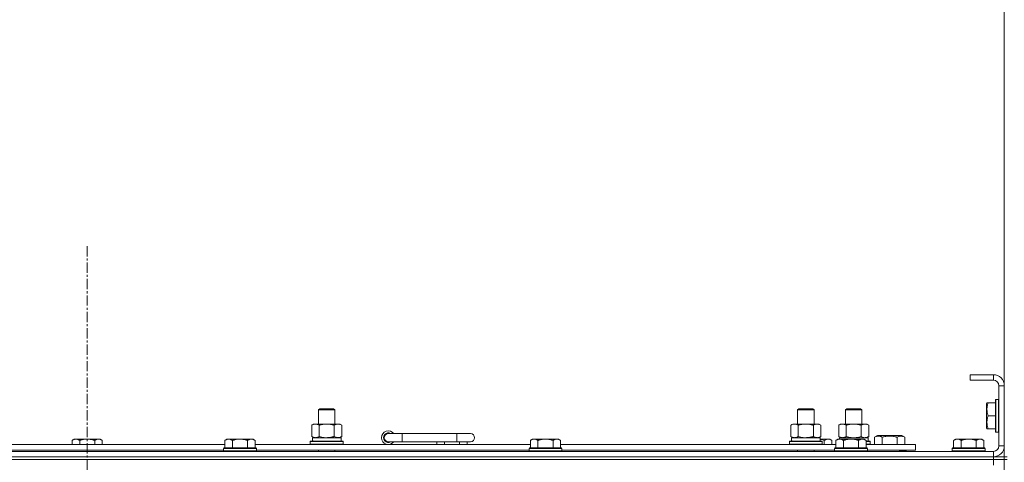
# Model space of a CAD drawing. Units: millimetres. Extents: x 0 to 45917, y -11 to 31500.
# Drawn here: x 4634 to 5353, y 25158 to 25481 of the extents above; entities that cross this region are included whole.
import ezdxf

# ---------------------------------------------------------------- set-up
doc = ezdxf.new("R2010")
doc.units = ezdxf.units.MM
doc.linetypes.add('K5LT_AXLED', pattern=[12, 7.5, -1.5, 1.5, -1.5])
doc.linetypes.add('K5LT_THIN', pattern=[0])
for name, color, linetype, true_color in [('DIM', 6, 'Continuous', 0xff00ff), ('OSI', 2, 'Continuous', 0xffff00), ('R', 1, 'Continuous', 0xff0000), ('WELDING', 7, 'Continuous', 0xffffff)]:
    doc.layers.add(name, color=color, linetype=linetype, true_color=true_color)

msp = doc.modelspace()

# ---------------------------------------------------------------- linework, layer by layer
at = {"layer": 'DIM', "color": 7, "linetype": 'K5LT_THIN', "lineweight": 18}
msp.add_line((5353.38, 25213.8), (5353.38, 25949.74), dxfattribs=at)
at = {"layer": 'OSI', "color": 30, "linetype": 'K5LT_AXLED', "lineweight": 18, "true_color": 0xff8000}
msp.add_line((4683.38, 25315.8), (4683.38, 20679.8), dxfattribs=at)
at = {"layer": 'R', "color": 7, "linetype": 'K5LT_THIN', "lineweight": 18}
for p, q in [((5345.38, 25221.8), (5328.38, 25221.8)), ((5328.38, 25221.8), (5328.38, 25217.8)), ((5345.38, 25221.8), (5345.38, 25217.8)), ((5353.38, 25221.8), (5353.38, 25213.8)), ((5345.38, 25217.8), (5328.38, 25217.8)), ((5349.38, 25169.8), (5349.38, 25213.8)), ((5353.38, 25213.8), (5349.38, 25213.8)), ((5353.38, 25169.8), (5353.38, 25213.8)), ((5340.69, 25201.3), (5340.38, 25200.77)), ((5340.38, 25200.77), (5340.38, 25182.83)), ((5340.69, 25201.3), (5341.53, 25201.3)), ((5341.53, 25201.3), (5346.88, 25201.3)), ((5347.18, 25203.8), (5346.88, 25203.63)), ((5346.88, 25203.63), (5346.88, 25179.97)), ((5347.18, 25203.8), (5349.08, 25203.8)), ((5347.18, 25203.8), (5347.18, 25179.8)), ((5349.08, 25203.8), (5349.08, 25179.8)), ((5349.08, 25203.8), (5349.38, 25203.63)), ((4852.38, 25196.22), (4853.38, 25196.8)), ((4852.38, 25196.22), (4863.58, 25196.22)), ((4852.38, 25185.8), (4852.38, 25196.22)), ((4853.38, 25196.8), (4862.71, 25196.8)), ((4862.71, 25196.8), (4863.38, 25196.8)), ((4864.38, 25196.22), (4863.38, 25196.8)), ((4863.58, 25196.22), (4864.38, 25196.22)), ((4864.38, 25185.8), (4864.38, 25196.22)), ((5202.38, 25196.22), (5203.38, 25196.8)), ((5202.38, 25196.22), (5213.58, 25196.22)), ((5202.38, 25185.8), (5202.38, 25196.22)), ((5203.38, 25196.8), (5212.71, 25196.8)), ((5212.71, 25196.8), (5213.38, 25196.8)), ((5214.38, 25196.22), (5213.38, 25196.8)), ((5213.58, 25196.22), (5214.38, 25196.22)), ((5214.38, 25185.8), (5214.38, 25196.22)), ((5214.38, 25185.8), (5214.38, 25193.22)), ((5237.38, 25196.22), (5238.38, 25196.8)), ((5237.38, 25185.8), (5237.38, 25196.22)), ((5237.38, 25196.22), (5248.58, 25196.22)), ((5238.38, 25196.8), (5247.71, 25196.8)), ((5247.71, 25196.8), (5248.38, 25196.8)), ((5249.38, 25196.22), (5248.38, 25196.8)), ((5248.58, 25196.22), (5249.38, 25196.22)), ((5249.38, 25185.8), (5249.38, 25196.22)), ((5341.53, 25191.8), (5346.88, 25191.8)), ((4847.41, 25184.95), (4848.88, 25185.8)), ((4847.41, 25176.65), (4847.41, 25184.95)), ((4848.88, 25185.8), (4858.38, 25185.8)), ((4852.9, 25176.65), (4852.9, 25184.95)), ((4858.38, 25185.8), (4867.88, 25185.8)), ((4863.87, 25176.65), (4863.87, 25184.95)), ((4869.35, 25184.95), (4867.88, 25185.8)), ((4869.35, 25176.65), (4869.35, 25184.95)), ((5197.41, 25184.95), (5198.88, 25185.8)), ((5197.41, 25176.65), (5197.41, 25184.95)), ((5198.88, 25185.8), (5208.38, 25185.8)), ((5202.9, 25176.65), (5202.9, 25184.95)), ((5208.38, 25185.8), (5217.88, 25185.8)), ((5213.87, 25176.65), (5213.87, 25184.95)), ((5219.35, 25184.95), (5217.88, 25185.8)), ((5219.35, 25176.65), (5219.35, 25184.95)), ((5232.41, 25184.95), (5233.88, 25185.8)), ((5232.41, 25176.65), (5232.41, 25184.95)), ((5233.88, 25185.8), (5243.38, 25185.8)), ((5237.9, 25176.65), (5237.9, 25184.95)), ((5243.38, 25185.8), (5252.88, 25185.8)), ((5248.87, 25176.65), (5248.87, 25184.95)), ((5254.35, 25184.95), (5252.88, 25185.8)), ((5254.35, 25176.65), (5254.35, 25184.95)), ((4913.38, 25178.8), (4903.38, 25178.8)), ((4913.38, 25172.8), (4913.38, 25178.8)), ((4953.38, 25178.8), (4913.38, 25178.8)), ((4963.38, 25178.8), (4953.38, 25178.8)), ((4953.38, 25172.8), (4953.38, 25178.8)), ((5258.65, 25176.15), (5260.64, 25177.3)), ((5260.64, 25177.3), (5278.59, 25177.3)), ((5280.59, 25176.15), (5278.59, 25177.3)), ((5340.69, 25182.3), (5340.38, 25182.83)), ((5341.53, 25182.3), (5340.69, 25182.3)), ((5341.53, 25182.3), (5346.88, 25182.3)), ((5347.18, 25179.8), (5346.88, 25179.97)), ((5347.18, 25179.8), (5349.08, 25179.8)), ((5349.08, 25179.8), (5349.38, 25179.97)), ((4582.78, 25170.8), (4783.98, 25170.8)), ((4673.86, 25174.8), (4672.38, 25173.8)), ((4672.38, 25170.8), (4672.38, 25173.8)), ((4673.86, 25174.8), (4675.13, 25174.8)), ((4675.13, 25174.8), (4683.38, 25174.8)), ((4677.88, 25170.8), (4677.88, 25173.8)), ((4683.38, 25174.8), (4691.63, 25174.8)), ((4688.88, 25170.8), (4688.88, 25173.8)), ((4691.63, 25174.8), (4692.91, 25174.8)), ((4692.91, 25174.8), (4694.38, 25173.8)), ((4694.38, 25170.8), (4694.38, 25173.8)), ((4785.46, 25174.8), (4783.98, 25173.8)), ((4783.98, 25168.3), (4783.98, 25173.8)), ((4785.46, 25174.8), (4786.73, 25174.8)), ((4786.73, 25174.8), (4794.98, 25174.8)), ((4789.48, 25168.3), (4789.48, 25173.8)), ((4794.98, 25174.8), (4803.23, 25174.8)), ((4800.48, 25168.3), (4800.48, 25173.8)), ((4803.23, 25174.8), (4804.51, 25174.8)), ((4804.51, 25174.8), (4805.98, 25173.8)), ((4805.98, 25168.3), (4805.98, 25173.8)), ((4805.98, 25170.8), (5007.18, 25170.8)), ((4846.38, 25173), (4846.55, 25173.3)), ((4846.38, 25171.1), (4846.38, 25173)), ((4846.38, 25173), (4870.38, 25173)), ((4846.38, 25171.1), (4846.55, 25170.8)), ((4846.38, 25171.1), (4870.38, 25171.1)), ((4846.55, 25173.3), (4870.21, 25173.3)), ((4847.41, 25176.65), (4848.88, 25175.8)), ((4847.93, 25175.8), (4868.88, 25175.8)), ((4848.01, 25174.42), (4847.94, 25173.3)), ((4869.35, 25176.65), (4867.88, 25175.8)), ((4868.88, 25173.3), (4868.88, 25175.8)), ((4870.38, 25173), (4870.21, 25173.3)), ((4870.38, 25171.1), (4870.21, 25170.8)), ((4870.38, 25171.1), (4870.38, 25173)), ((4913.38, 25172.8), (4903.38, 25172.8)), ((4953.38, 25172.8), (4913.38, 25172.8)), ((4938.88, 25170.8), (4938.88, 25172.8)), ((4944.38, 25170.8), (4944.38, 25172.8)), ((4963.38, 25172.8), (4953.38, 25172.8)), ((4955.38, 25170.8), (4955.38, 25172.8)), ((4960.88, 25170.8), (4960.88, 25172.8)), ((5008.66, 25174.8), (5007.18, 25173.8)), ((5007.18, 25168.3), (5007.18, 25173.8)), ((5008.66, 25174.8), (5009.93, 25174.8)), ((5009.93, 25174.8), (5018.18, 25174.8)), ((5012.68, 25168.3), (5012.68, 25173.8)), ((5018.18, 25174.8), (5026.43, 25174.8)), ((5023.68, 25168.3), (5023.68, 25173.8)), ((5026.43, 25174.8), (5027.71, 25174.8)), ((5027.71, 25174.8), (5029.18, 25173.8)), ((5029.18, 25168.3), (5029.18, 25173.8)), ((5029.18, 25170.8), (5230.38, 25170.8)), ((5196.38, 25173), (5196.55, 25173.3)), ((5196.38, 25171.1), (5196.38, 25173)), ((5196.38, 25173), (5220.38, 25173)), ((5196.38, 25171.1), (5196.55, 25170.8)), ((5196.38, 25171.1), (5220.38, 25171.1)), ((5196.55, 25173.3), (5220.21, 25173.3)), ((5197.41, 25176.65), (5198.88, 25175.8)), ((5197.93, 25175.8), (5218.88, 25175.8)), ((5198.01, 25174.42), (5197.94, 25173.3)), ((5219.35, 25176.65), (5217.88, 25175.8)), ((5218.88, 25173.3), (5218.88, 25175.8)), ((5218.88, 25174.8), (5224.63, 25174.8)), ((5220.38, 25173), (5220.21, 25173.3)), ((5220.38, 25171.1), (5220.21, 25170.8)), ((5220.38, 25171.1), (5220.38, 25173)), ((5221.88, 25170.8), (5221.88, 25173.8)), ((5224.63, 25174.8), (5225.91, 25174.8)), ((5225.91, 25174.8), (5227.38, 25173.8)), ((5227.38, 25170.8), (5227.38, 25173.8)), ((5231.86, 25174.8), (5230.38, 25173.8)), ((5230.38, 25168.3), (5230.38, 25173.8)), ((5231.86, 25174.8), (5233.13, 25174.8)), ((5232.41, 25176.65), (5233.88, 25175.8)), ((5232.93, 25175.8), (5253.88, 25175.8)), ((5232.93, 25175.8), (5232.99, 25174.8)), ((5233.13, 25174.8), (5241.38, 25174.8)), ((5235.88, 25168.3), (5235.88, 25173.8)), ((5241.38, 25174.8), (5249.63, 25174.8)), ((5246.88, 25168.3), (5246.88, 25173.8)), ((5249.63, 25174.8), (5250.91, 25174.8)), ((5250.91, 25174.8), (5252.38, 25173.8)), ((5252.38, 25168.3), (5252.38, 25173.8)), ((5252.38, 25173.3), (5255.21, 25173.3)), ((5252.38, 25173), (5255.38, 25173)), ((5252.38, 25171.1), (5255.38, 25171.1)), ((5252.38, 25170.8), (5288.38, 25170.8)), ((5254.35, 25176.65), (5252.88, 25175.8)), ((5253.88, 25173.3), (5253.88, 25175.8)), ((5255.38, 25173), (5255.21, 25173.3)), ((5255.38, 25171.1), (5255.21, 25170.8)), ((5255.38, 25171.1), (5255.38, 25173)), ((5258.65, 25176.15), (5258.65, 25170.8)), ((5264.13, 25176.15), (5264.13, 25170.8)), ((5275.1, 25176.15), (5275.1, 25170.8)), ((5280.59, 25176.15), (5280.59, 25170.8)), ((5288.38, 25166.8), (5288.38, 25170.8)), ((5317.86, 25174.8), (5316.38, 25173.8)), ((5316.38, 25168.3), (5316.38, 25173.8)), ((5317.86, 25174.8), (5319.13, 25174.8)), ((5319.13, 25174.8), (5327.38, 25174.8)), ((5321.88, 25168.3), (5321.88, 25173.8)), ((5327.38, 25174.8), (5335.63, 25174.8)), ((5332.88, 25168.3), (5332.88, 25173.8)), ((5335.63, 25174.8), (5336.91, 25174.8)), ((5336.91, 25174.8), (5338.38, 25173.8)), ((5338.38, 25168.3), (5338.38, 25173.8)), ((5353.38, 25169.8), (5349.38, 25169.8)), ((5353.38, 25169.8), (5353.38, 25161.8)), ((4021.38, 25165.8), (5345.38, 25165.8)), ((4583.78, 25166.8), (4782.98, 25166.8)), ((4783.28, 25168.3), (4782.98, 25168)), ((4782.98, 25166.1), (4782.98, 25168)), ((4782.98, 25168), (4806.98, 25168)), ((4782.98, 25166.1), (4783.28, 25165.8)), ((4782.98, 25166.1), (4806.98, 25166.1)), ((4783.28, 25168.3), (4806.68, 25168.3)), ((4806.68, 25168.3), (4806.98, 25168)), ((4806.98, 25166.1), (4806.68, 25165.8)), ((4806.98, 25166.1), (4806.98, 25168)), ((4806.98, 25166.8), (5006.18, 25166.8)), ((4852.38, 25165.8), (4852.38, 25166.8)), ((4864.38, 25165.8), (4864.38, 25166.8)), ((5006.48, 25168.3), (5006.18, 25168)), ((5006.18, 25166.1), (5006.18, 25168)), ((5006.18, 25168), (5030.18, 25168)), ((5006.18, 25166.1), (5006.48, 25165.8)), ((5006.18, 25166.1), (5030.18, 25166.1)), ((5006.48, 25168.3), (5029.88, 25168.3)), ((5029.88, 25168.3), (5030.18, 25168)), ((5030.18, 25166.1), (5029.88, 25165.8)), ((5030.18, 25166.1), (5030.18, 25168)), ((5030.18, 25166.8), (5229.38, 25166.8)), ((5202.38, 25165.8), (5202.38, 25166.8)), ((5214.38, 25165.8), (5214.38, 25166.8)), ((5229.68, 25168.3), (5229.38, 25168)), ((5229.38, 25166.1), (5229.38, 25168)), ((5229.38, 25168), (5253.38, 25168)), ((5229.38, 25166.1), (5229.68, 25165.8)), ((5229.38, 25166.1), (5253.38, 25166.1)), ((5229.68, 25168.3), (5253.08, 25168.3)), ((5253.08, 25168.3), (5253.38, 25168)), ((5253.38, 25166.1), (5253.08, 25165.8)), ((5253.38, 25166.1), (5253.38, 25168)), ((5253.38, 25166.8), (5288.38, 25166.8)), ((5276.88, 25165.8), (5276.88, 25166.8)), ((5276.88, 25165.8), (5276.88, 25166.8)), ((5281.62, 25166.1), (5276.88, 25166.1)), ((5281.62, 25166.1), (5281.44, 25165.8)), ((5281.62, 25166.1), (5281.62, 25166.8)), ((5315.68, 25168.3), (5315.38, 25168)), ((5315.38, 25166.1), (5315.38, 25168)), ((5315.38, 25168), (5339.38, 25168)), ((5315.38, 25166.1), (5315.68, 25165.8)), ((5315.38, 25166.1), (5339.38, 25166.1)), ((5315.68, 25168.3), (5339.08, 25168.3)), ((5339.08, 25168.3), (5339.38, 25168)), ((5339.38, 25166.1), (5339.08, 25165.8)), ((5339.38, 25166.1), (5339.38, 25168)), ((5345.38, 25161.8), (5345.38, 25165.8)), ((4021.38, 25161.8), (5345.38, 25161.8)), ((4021.38, 25161.8), (5345.38, 25161.8)), ((4021.38, 25159.8), (5345.38, 25159.8)), ((5345.38, 25159.8), (4021.38, 25159.8)), ((5345.38, 25161.8), (5353.38, 25161.8)), ((5345.38, 25159.8), (5345.38, 25161.8)), ((5353.38, 25159.8), (5345.38, 25159.8)), ((5345.38, 25159.8), (5353.38, 25159.8)), ((5345.38, 25159.8), (5345.38, 25155.8)), ((5353.38, 25159.8), (5353.38, 25161.8)), ((5353.38, 25161.8), (5355.38, 25161.8)), ((5353.38, 25159.8), (5355.38, 25159.8)), ((5353.38, 25159.8), (5353.38, 24659.8))]:
    msp.add_line(p, q, dxfattribs=at)
for centre, radius, start, end in [((5345.38, 25213.8), 8, 0, 90), ((5345.38, 25213.8), 4, 0, 90), ((4903.38, 25175.8), 5, 36.8699, 323.1301), ((4903.38, 25175.8), 3.5, 58.99728, 301.00272), ((4903.38, 25175.8), 3, 90, 270), ((4963.38, 25175.8), 3, 270, 90), ((5345.38, 25169.8), 8, 270, 0), ((5345.38, 25169.8), 4, 270, 0)]:
    msp.add_arc(centre, radius, start, end, dxfattribs=at)
for centre in [(4858.38, 25177.97), (5208.38, 25177.97)]:
    msp.add_ellipse(centre, major_axis=(0, 22.52), ratio=0.466308, start_param=1.667355, end_param=1.779747, dxfattribs=at)
at = {"layer": 'WELDING', "color": 7, "linetype": 'K5LT_THIN', "lineweight": 18}
for p, q in [((4852.9, 25176.65), (4854.7, 25176.2)), ((4854.7, 25176.2), (4856.53, 25175.9)), ((4856.53, 25175.9), (4858.38, 25175.8)), ((5202.9, 25176.65), (5204.7, 25176.2)), ((5204.7, 25176.2), (5206.53, 25175.9)), ((5206.53, 25175.9), (5208.38, 25175.8)), ((5218.88, 25174.58), (5219.9, 25174.37)), ((5219.9, 25174.37), (5220.9, 25174.11)), ((5220.9, 25174.11), (5221.88, 25173.8)), ((5237.9, 25176.65), (5239.7, 25176.2)), ((5239.7, 25176.2), (5241.53, 25175.9)), ((5241.53, 25175.9), (5243.38, 25175.8)), ((5243.38, 25175.8), (5245.23, 25175.9)), ((5245.23, 25175.9), (5247.07, 25176.2)), ((5247.07, 25176.2), (5248.87, 25176.65)), ((5248.87, 25176.65), (5249.77, 25176.2)), ((5249.77, 25176.2), (5250.68, 25175.9)), ((5250.68, 25175.9), (5251.61, 25175.8))]:
    msp.add_line(p, q, dxfattribs=at)
for points, knots in [([(5341.53, 25201.3), (5341.39, 25200.87), (5341.22, 25200.3), (5341.05, 25199.61), (5340.96, 25199.19), (5340.87, 25198.73), (5340.8, 25198.26), (5340.74, 25197.76), (5340.7, 25197.2), (5340.68, 25196.58), (5340.69, 25196.06), (5340.72, 25195.6), (5340.77, 25195.07), (5340.88, 25194.31), (5341.11, 25193.18), (5341.36, 25192.33), (5341.53, 25191.8)], [0, 0, 0, 0, 2.392038, 3.094773, 3.749673, 4.638938, 5.533553, 6.273967, 7.269403, 8.499731, 9.554906, 10.026159, 10.962726, 12.336972, 14.092661, 17, 17, 17, 17]), ([(5341.53, 25191.8), (5341.39, 25191.37), (5341.22, 25190.8), (5341.05, 25190.11), (5340.96, 25189.69), (5340.87, 25189.23), (5340.8, 25188.76), (5340.74, 25188.26), (5340.7, 25187.7), (5340.68, 25187.08), (5340.69, 25186.56), (5340.72, 25186.1), (5340.77, 25185.57), (5340.88, 25184.81), (5341.11, 25183.68), (5341.36, 25182.83), (5341.53, 25182.3)], [0, 0, 0, 0, 2.392038, 3.094773, 3.749673, 4.638938, 5.533553, 6.273967, 7.269403, 8.499731, 9.554906, 10.026159, 10.962726, 12.336972, 14.092661, 17, 17, 17, 17]), ([(4852.9, 25184.95), (4852.57, 25185.14), (4852.1, 25185.37), (4851.53, 25185.58), (4851.18, 25185.68), (4850.88, 25185.74), (4850.54, 25185.79), (4850.18, 25185.81), (4849.83, 25185.79), (4849.52, 25185.76), (4849.19, 25185.69), (4848.74, 25185.57), (4848.13, 25185.34), (4847.67, 25185.1), (4847.41, 25184.95)], [0, 0, 0, 0, 2.72415, 3.912285, 4.716446, 5.530362, 6.353984, 7.500189, 8.40607, 9.211142, 9.998759, 11.128707, 12.847273, 15, 15, 15, 15]), ([(4858.38, 25185.8), (4858.32, 25185.8), (4858.2, 25185.8), (4858.03, 25185.8), (4857.85, 25185.79), (4857.67, 25185.79), (4857.5, 25185.78), (4857.26, 25185.76), (4856.85, 25185.73), (4856.37, 25185.68), (4855.9, 25185.62), (4855.55, 25185.56), (4855.19, 25185.5), (4854.83, 25185.43), (4854.47, 25185.36), (4854.13, 25185.28), (4853.81, 25185.2), (4853.5, 25185.12), (4853.2, 25185.04), (4853, 25184.98), (4852.9, 25184.95)], [0, 0, 0, 0, 0.13683, 0.27366, 0.41049, 0.54732, 0.68415, 0.820981, 1.094641, 1.641961, 1.915621, 2.189281, 2.472595, 2.755908, 3.039221, 3.322535, 3.565256, 3.807977, 4.050698, 4.293419, 4.293419, 4.293419, 4.293419]), ([(4863.87, 25184.95), (4863.76, 25184.98), (4863.5, 25185.06), (4863.15, 25185.15), (4862.84, 25185.23), (4862.52, 25185.3), (4862.15, 25185.39), (4861.81, 25185.46), (4861.56, 25185.5), (4861.33, 25185.54), (4861.05, 25185.59), (4860.62, 25185.65), (4860.16, 25185.71), (4859.66, 25185.75), (4859.3, 25185.78), (4859.02, 25185.79), (4858.81, 25185.8), (4858.59, 25185.8), (4858.45, 25185.8), (4858.38, 25185.8)], [0, 0, 0, 0, 0.253231, 0.633077, 0.823001, 1.012924, 1.39277, 1.683866, 1.829413, 1.974961, 2.22598, 2.476999, 2.979038, 3.307633, 3.636228, 3.800526, 3.964824, 4.129121, 4.293419, 4.293419, 4.293419, 4.293419]), ([(4869.35, 25184.95), (4869.03, 25185.14), (4868.56, 25185.37), (4867.98, 25185.58), (4867.64, 25185.68), (4867.34, 25185.74), (4866.99, 25185.79), (4866.64, 25185.81), (4866.28, 25185.79), (4865.98, 25185.76), (4865.64, 25185.69), (4865.19, 25185.57), (4864.59, 25185.34), (4864.12, 25185.1), (4863.87, 25184.95)], [0, 0, 0, 0, 2.72415, 3.912285, 4.716446, 5.530362, 6.353984, 7.500189, 8.40607, 9.211142, 9.998759, 11.128707, 12.847273, 15, 15, 15, 15]), ([(5202.9, 25184.95), (5202.57, 25185.14), (5202.1, 25185.37), (5201.53, 25185.58), (5201.18, 25185.68), (5200.88, 25185.74), (5200.54, 25185.79), (5200.18, 25185.81), (5199.83, 25185.79), (5199.52, 25185.76), (5199.19, 25185.69), (5198.74, 25185.57), (5198.13, 25185.34), (5197.67, 25185.1), (5197.41, 25184.95)], [0, 0, 0, 0, 2.72415, 3.912285, 4.716446, 5.530362, 6.353984, 7.500189, 8.40607, 9.211142, 9.998759, 11.128707, 12.847273, 15, 15, 15, 15]), ([(5208.38, 25185.8), (5208.32, 25185.8), (5208.2, 25185.8), (5208.03, 25185.8), (5207.85, 25185.79), (5207.67, 25185.79), (5207.5, 25185.78), (5207.26, 25185.76), (5206.85, 25185.73), (5206.37, 25185.68), (5205.9, 25185.62), (5205.55, 25185.56), (5205.19, 25185.5), (5204.83, 25185.43), (5204.47, 25185.36), (5204.13, 25185.28), (5203.81, 25185.2), (5203.5, 25185.12), (5203.2, 25185.04), (5203, 25184.98), (5202.9, 25184.95)], [0, 0, 0, 0, 0.13683, 0.27366, 0.41049, 0.54732, 0.68415, 0.820981, 1.094641, 1.641961, 1.915621, 2.189281, 2.472595, 2.755908, 3.039221, 3.322535, 3.565256, 3.807977, 4.050698, 4.293419, 4.293419, 4.293419, 4.293419]), ([(5213.87, 25184.95), (5213.76, 25184.98), (5213.5, 25185.06), (5213.15, 25185.15), (5212.84, 25185.23), (5212.52, 25185.3), (5212.15, 25185.39), (5211.81, 25185.46), (5211.56, 25185.5), (5211.33, 25185.54), (5211.05, 25185.59), (5210.62, 25185.65), (5210.16, 25185.71), (5209.66, 25185.75), (5209.3, 25185.78), (5209.02, 25185.79), (5208.81, 25185.8), (5208.59, 25185.8), (5208.45, 25185.8), (5208.38, 25185.8)], [0, 0, 0, 0, 0.253231, 0.633077, 0.823001, 1.012924, 1.39277, 1.683866, 1.829413, 1.974961, 2.22598, 2.476999, 2.979038, 3.307633, 3.636228, 3.800526, 3.964824, 4.129121, 4.293419, 4.293419, 4.293419, 4.293419]), ([(5219.35, 25184.95), (5219.03, 25185.14), (5218.56, 25185.37), (5217.98, 25185.58), (5217.64, 25185.68), (5217.34, 25185.74), (5216.99, 25185.79), (5216.64, 25185.81), (5216.28, 25185.79), (5215.98, 25185.76), (5215.64, 25185.69), (5215.19, 25185.57), (5214.59, 25185.34), (5214.12, 25185.1), (5213.87, 25184.95)], [0, 0, 0, 0, 2.72415, 3.912285, 4.716446, 5.530362, 6.353984, 7.500189, 8.40607, 9.211142, 9.998759, 11.128707, 12.847273, 15, 15, 15, 15]), ([(5237.9, 25184.95), (5237.57, 25185.14), (5237.1, 25185.37), (5236.53, 25185.58), (5236.18, 25185.68), (5235.88, 25185.74), (5235.54, 25185.79), (5235.18, 25185.81), (5234.83, 25185.79), (5234.52, 25185.76), (5234.19, 25185.69), (5233.74, 25185.57), (5233.13, 25185.34), (5232.67, 25185.1), (5232.41, 25184.95)], [0, 0, 0, 0, 2.72415, 3.912285, 4.716446, 5.530362, 6.353984, 7.500189, 8.40607, 9.211142, 9.998759, 11.128707, 12.847273, 15, 15, 15, 15]), ([(5243.38, 25185.8), (5243.32, 25185.8), (5243.2, 25185.8), (5243.03, 25185.8), (5242.85, 25185.79), (5242.67, 25185.79), (5242.5, 25185.78), (5242.26, 25185.76), (5241.85, 25185.73), (5241.37, 25185.68), (5240.9, 25185.62), (5240.55, 25185.56), (5240.19, 25185.5), (5239.83, 25185.43), (5239.47, 25185.36), (5239.13, 25185.28), (5238.81, 25185.2), (5238.5, 25185.12), (5238.2, 25185.04), (5238, 25184.98), (5237.9, 25184.95)], [0, 0, 0, 0, 0.13683, 0.27366, 0.41049, 0.54732, 0.68415, 0.820981, 1.094641, 1.641961, 1.915621, 2.189281, 2.472595, 2.755908, 3.039221, 3.322535, 3.565256, 3.807977, 4.050698, 4.293419, 4.293419, 4.293419, 4.293419]), ([(5248.87, 25184.95), (5248.76, 25184.98), (5248.5, 25185.06), (5248.15, 25185.15), (5247.84, 25185.23), (5247.52, 25185.3), (5247.15, 25185.39), (5246.81, 25185.46), (5246.56, 25185.5), (5246.33, 25185.54), (5246.05, 25185.59), (5245.62, 25185.65), (5245.16, 25185.71), (5244.66, 25185.75), (5244.3, 25185.78), (5244.02, 25185.79), (5243.81, 25185.8), (5243.59, 25185.8), (5243.45, 25185.8), (5243.38, 25185.8)], [0, 0, 0, 0, 0.253231, 0.633077, 0.823001, 1.012924, 1.39277, 1.683866, 1.829413, 1.974961, 2.22598, 2.476999, 2.979038, 3.307633, 3.636228, 3.800526, 3.964824, 4.129121, 4.293419, 4.293419, 4.293419, 4.293419]), ([(5254.35, 25184.95), (5254.03, 25185.14), (5253.56, 25185.37), (5252.98, 25185.58), (5252.64, 25185.68), (5252.34, 25185.74), (5251.99, 25185.79), (5251.64, 25185.81), (5251.28, 25185.79), (5250.98, 25185.76), (5250.64, 25185.69), (5250.19, 25185.57), (5249.59, 25185.34), (5249.12, 25185.1), (5248.87, 25184.95)], [0, 0, 0, 0, 2.72415, 3.912285, 4.716446, 5.530362, 6.353984, 7.500189, 8.40607, 9.211142, 9.998759, 11.128707, 12.847273, 15, 15, 15, 15]), ([(5258.65, 25176.15), (5258.97, 25176.33), (5259.37, 25176.53), (5259.87, 25176.72), (5260.13, 25176.81), (5260.4, 25176.88), (5260.69, 25176.94), (5261.01, 25176.98), (5261.37, 25177), (5261.72, 25176.99), (5262.04, 25176.95), (5262.39, 25176.88), (5262.83, 25176.76), (5263.43, 25176.53), (5263.87, 25176.3), (5264.13, 25176.15)], [0, 0, 0, 0, 2.912728, 3.529104, 4.366059, 5.20805, 5.90491, 6.841792, 7.999747, 8.992853, 9.878966, 10.753647, 12.031595, 13.665019, 16, 16, 16, 16]), ([(5264.13, 25176.15), (5264.37, 25176.22), (5264.99, 25176.39), (5266.11, 25176.65), (5267.24, 25176.84), (5268.19, 25176.94), (5268.83, 25176.98), (5269.33, 25177), (5269.69, 25177), (5270.03, 25176.99), (5270.42, 25176.98), (5270.88, 25176.95), (5271.34, 25176.91), (5271.99, 25176.83), (5273, 25176.67), (5274.11, 25176.42), (5274.86, 25176.22), (5275.1, 25176.15)], [0, 0, 0, 0, 2.896048, 7.635036, 13.675312, 16.352744, 19.030177, 21.193346, 22.27493, 23.356515, 25.164905, 26.973294, 28.781684, 30.590074, 34.691771, 40.985529, 43.953237, 43.953237, 43.953237, 43.953237]), ([(5275.1, 25176.15), (5275.43, 25176.33), (5275.82, 25176.53), (5276.32, 25176.72), (5276.58, 25176.81), (5276.86, 25176.88), (5277.14, 25176.94), (5277.47, 25176.98), (5277.82, 25177), (5278.18, 25176.99), (5278.5, 25176.95), (5278.85, 25176.88), (5279.28, 25176.76), (5279.88, 25176.53), (5280.33, 25176.3), (5280.59, 25176.15)], [0, 0, 0, 0, 2.912728, 3.529104, 4.366059, 5.20805, 5.90491, 6.841792, 7.999747, 8.992853, 9.878966, 10.753647, 12.031595, 13.665019, 16, 16, 16, 16]), ([(4672.38, 25173.8), (4672.56, 25173.92), (4672.85, 25174.1), (4673.31, 25174.35), (4673.73, 25174.54), (4674.19, 25174.68), (4674.58, 25174.77), (4674.9, 25174.8), (4675.07, 25174.8), (4675.13, 25174.8)], [0, 0, 0, 0, 2.066603, 3.173746, 5.147824, 6.604769, 8.158967, 9.382212, 10, 10, 10, 10]), ([(4675.13, 25174.8), (4675.26, 25174.8), (4675.51, 25174.79), (4675.91, 25174.72), (4676.34, 25174.6), (4676.77, 25174.44), (4677.29, 25174.18), (4677.64, 25173.96), (4677.88, 25173.8)], [0, 0, 0, 0, 1.223859, 2.39982, 3.845706, 5.448847, 6.557806, 9, 9, 9, 9]), ([(4677.88, 25173.8), (4678, 25173.84), (4678.3, 25173.94), (4678.89, 25174.12), (4679.71, 25174.35), (4680.57, 25174.53), (4681.37, 25174.66), (4681.92, 25174.73), (4682.37, 25174.77), (4682.71, 25174.79), (4683.05, 25174.8), (4683.27, 25174.8), (4683.38, 25174.8)], [0, 0, 0, 0, 1.445393, 3.758023, 7.226967, 11.441055, 14.080791, 16.720528, 18.040396, 19.360264, 20.680132, 22, 22, 22, 22]), ([(4683.38, 25174.8), (4683.52, 25174.8), (4683.79, 25174.8), (4684.21, 25174.78), (4684.62, 25174.75), (4685.16, 25174.69), (4685.82, 25174.6), (4686.75, 25174.42), (4687.59, 25174.21), (4688.34, 25173.98), (4688.7, 25173.86), (4688.88, 25173.8)], [0, 0, 0, 0, 1.619608, 3.239216, 4.858824, 6.478431, 9.606212, 12.733992, 17.553195, 19.776598, 22, 22, 22, 22]), ([(4688.88, 25173.8), (4689.06, 25173.92), (4689.35, 25174.1), (4689.81, 25174.35), (4690.23, 25174.54), (4690.69, 25174.68), (4691.08, 25174.77), (4691.4, 25174.8), (4691.57, 25174.8), (4691.63, 25174.8)], [0, 0, 0, 0, 2.066603, 3.173746, 5.147824, 6.604769, 8.158967, 9.382212, 10, 10, 10, 10]), ([(4691.63, 25174.8), (4691.76, 25174.8), (4692.01, 25174.79), (4692.41, 25174.72), (4692.84, 25174.6), (4693.27, 25174.44), (4693.79, 25174.18), (4694.14, 25173.96), (4694.38, 25173.8)], [0, 0, 0, 0, 1.223859, 2.39982, 3.845706, 5.448847, 6.557806, 9, 9, 9, 9]), ([(4783.98, 25173.8), (4784.16, 25173.92), (4784.45, 25174.1), (4784.91, 25174.35), (4785.33, 25174.54), (4785.79, 25174.68), (4786.18, 25174.77), (4786.5, 25174.8), (4786.67, 25174.8), (4786.73, 25174.8)], [0, 0, 0, 0, 2.066603, 3.173746, 5.147824, 6.604769, 8.158967, 9.382212, 10, 10, 10, 10]), ([(4786.73, 25174.8), (4786.86, 25174.8), (4787.11, 25174.79), (4787.51, 25174.72), (4787.94, 25174.6), (4788.37, 25174.44), (4788.89, 25174.18), (4789.24, 25173.96), (4789.48, 25173.8)], [0, 0, 0, 0, 1.223859, 2.39982, 3.845706, 5.448847, 6.557806, 9, 9, 9, 9]), ([(4789.48, 25173.8), (4789.6, 25173.84), (4789.9, 25173.94), (4790.49, 25174.12), (4791.31, 25174.35), (4792.17, 25174.53), (4792.97, 25174.66), (4793.52, 25174.73), (4793.97, 25174.77), (4794.31, 25174.79), (4794.65, 25174.8), (4794.87, 25174.8), (4794.98, 25174.8)], [0, 0, 0, 0, 1.445393, 3.758023, 7.226967, 11.441055, 14.080791, 16.720528, 18.040396, 19.360264, 20.680132, 22, 22, 22, 22]), ([(4794.98, 25174.8), (4795.12, 25174.8), (4795.39, 25174.8), (4795.81, 25174.78), (4796.22, 25174.75), (4796.76, 25174.69), (4797.42, 25174.6), (4798.35, 25174.42), (4799.19, 25174.21), (4799.94, 25173.98), (4800.3, 25173.86), (4800.48, 25173.8)], [0, 0, 0, 0, 1.619608, 3.239216, 4.858824, 6.478431, 9.606212, 12.733992, 17.553195, 19.776598, 22, 22, 22, 22]), ([(4800.48, 25173.8), (4800.66, 25173.92), (4800.95, 25174.1), (4801.41, 25174.35), (4801.83, 25174.54), (4802.29, 25174.68), (4802.68, 25174.77), (4803, 25174.8), (4803.17, 25174.8), (4803.23, 25174.8)], [0, 0, 0, 0, 2.066603, 3.173746, 5.147824, 6.604769, 8.158967, 9.382212, 10, 10, 10, 10]), ([(4803.23, 25174.8), (4803.36, 25174.8), (4803.61, 25174.79), (4804.01, 25174.72), (4804.44, 25174.6), (4804.87, 25174.44), (4805.39, 25174.18), (4805.74, 25173.96), (4805.98, 25173.8)], [0, 0, 0, 0, 1.223859, 2.39982, 3.845706, 5.448847, 6.557806, 9, 9, 9, 9]), ([(4847.41, 25176.65), (4847.7, 25176.48), (4848.14, 25176.26), (4848.7, 25176.05), (4849.08, 25175.93), (4849.44, 25175.86), (4849.8, 25175.81), (4850.04, 25175.8), (4850.15, 25175.8)], [0, 0, 0, 0, 2.905563, 4.375924, 5.511195, 6.679161, 7.850161, 9, 9, 9, 9]), ([(4850.15, 25175.8), (4850.28, 25175.8), (4850.53, 25175.81), (4850.9, 25175.86), (4851.26, 25175.94), (4851.73, 25176.08), (4852.27, 25176.31), (4852.69, 25176.53), (4852.9, 25176.65)], [0, 0, 0, 0, 1.192024, 2.404251, 3.60809, 4.765234, 6.955738, 9, 9, 9, 9]), ([(4858.38, 25175.8), (4858.56, 25175.8), (4858.93, 25175.81), (4859.48, 25175.83), (4860.04, 25175.88), (4860.52, 25175.94), (4860.88, 25175.99), (4861.11, 25176.02), (4861.28, 25176.05), (4861.46, 25176.08), (4861.63, 25176.11), (4861.8, 25176.14), (4862, 25176.18), (4862.21, 25176.23), (4862.53, 25176.3), (4862.85, 25176.37), (4863.16, 25176.46), (4863.4, 25176.52), (4863.63, 25176.58), (4863.79, 25176.63), (4863.87, 25176.65)], [0, 0, 0, 0, 0.426692, 0.853385, 1.280077, 1.70677, 1.976977, 2.112081, 2.247185, 2.382289, 2.517392, 2.652496, 2.7876, 2.975699, 3.163798, 3.539996, 3.728096, 3.916195, 4.104294, 4.292393, 4.292393, 4.292393, 4.292393]), ([(4863.87, 25176.65), (4864.15, 25176.48), (4864.59, 25176.26), (4865.15, 25176.05), (4865.54, 25175.93), (4865.89, 25175.86), (4866.25, 25175.81), (4866.49, 25175.8), (4866.61, 25175.8)], [0, 0, 0, 0, 2.905563, 4.375924, 5.511195, 6.679161, 7.850161, 9, 9, 9, 9]), ([(4866.61, 25175.8), (4866.73, 25175.8), (4866.98, 25175.81), (4867.35, 25175.86), (4867.72, 25175.94), (4868.18, 25176.08), (4868.73, 25176.31), (4869.15, 25176.53), (4869.35, 25176.65)], [0, 0, 0, 0, 1.192024, 2.404251, 3.60809, 4.765234, 6.955738, 9, 9, 9, 9]), ([(5007.18, 25173.8), (5007.36, 25173.92), (5007.65, 25174.1), (5008.11, 25174.35), (5008.53, 25174.54), (5008.99, 25174.68), (5009.38, 25174.77), (5009.7, 25174.8), (5009.87, 25174.8), (5009.93, 25174.8)], [0, 0, 0, 0, 2.066603, 3.173746, 5.147824, 6.604769, 8.158967, 9.382212, 10, 10, 10, 10]), ([(5009.93, 25174.8), (5010.06, 25174.8), (5010.31, 25174.79), (5010.71, 25174.72), (5011.14, 25174.6), (5011.57, 25174.44), (5012.09, 25174.18), (5012.44, 25173.96), (5012.68, 25173.8)], [0, 0, 0, 0, 1.223859, 2.39982, 3.845706, 5.448847, 6.557806, 9, 9, 9, 9]), ([(5012.68, 25173.8), (5012.8, 25173.84), (5013.1, 25173.94), (5013.69, 25174.12), (5014.51, 25174.35), (5015.37, 25174.53), (5016.17, 25174.66), (5016.72, 25174.73), (5017.17, 25174.77), (5017.51, 25174.79), (5017.85, 25174.8), (5018.07, 25174.8), (5018.18, 25174.8)], [0, 0, 0, 0, 1.445393, 3.758023, 7.226967, 11.441055, 14.080791, 16.720528, 18.040396, 19.360264, 20.680132, 22, 22, 22, 22]), ([(5018.18, 25174.8), (5018.32, 25174.8), (5018.59, 25174.8), (5019.01, 25174.78), (5019.42, 25174.75), (5019.96, 25174.69), (5020.62, 25174.6), (5021.55, 25174.42), (5022.39, 25174.21), (5023.14, 25173.98), (5023.5, 25173.86), (5023.68, 25173.8)], [0, 0, 0, 0, 1.619608, 3.239216, 4.858824, 6.478431, 9.606212, 12.733992, 17.553195, 19.776598, 22, 22, 22, 22]), ([(5023.68, 25173.8), (5023.86, 25173.92), (5024.15, 25174.1), (5024.61, 25174.35), (5025.03, 25174.54), (5025.49, 25174.68), (5025.88, 25174.77), (5026.2, 25174.8), (5026.37, 25174.8), (5026.43, 25174.8)], [0, 0, 0, 0, 2.066603, 3.173746, 5.147824, 6.604769, 8.158967, 9.382212, 10, 10, 10, 10]), ([(5026.43, 25174.8), (5026.56, 25174.8), (5026.81, 25174.79), (5027.21, 25174.72), (5027.64, 25174.6), (5028.07, 25174.44), (5028.59, 25174.18), (5028.94, 25173.96), (5029.18, 25173.8)], [0, 0, 0, 0, 1.223859, 2.39982, 3.845706, 5.448847, 6.557806, 9, 9, 9, 9]), ([(5197.41, 25176.65), (5197.7, 25176.48), (5198.14, 25176.26), (5198.7, 25176.05), (5199.08, 25175.93), (5199.44, 25175.86), (5199.8, 25175.81), (5200.04, 25175.8), (5200.15, 25175.8)], [0, 0, 0, 0, 2.905563, 4.375924, 5.511195, 6.679161, 7.850161, 9, 9, 9, 9]), ([(5200.15, 25175.8), (5200.28, 25175.8), (5200.53, 25175.81), (5200.9, 25175.86), (5201.26, 25175.94), (5201.73, 25176.08), (5202.27, 25176.31), (5202.69, 25176.53), (5202.9, 25176.65)], [0, 0, 0, 0, 1.192024, 2.404251, 3.60809, 4.765234, 6.955738, 9, 9, 9, 9]), ([(5208.38, 25175.8), (5208.56, 25175.8), (5208.93, 25175.81), (5209.48, 25175.83), (5210.04, 25175.88), (5210.52, 25175.94), (5210.88, 25175.99), (5211.11, 25176.02), (5211.28, 25176.05), (5211.46, 25176.08), (5211.63, 25176.11), (5211.8, 25176.14), (5212, 25176.18), (5212.21, 25176.23), (5212.53, 25176.3), (5212.85, 25176.37), (5213.16, 25176.46), (5213.4, 25176.52), (5213.63, 25176.58), (5213.79, 25176.63), (5213.87, 25176.65)], [0, 0, 0, 0, 0.426692, 0.853385, 1.280077, 1.70677, 1.976977, 2.112081, 2.247185, 2.382289, 2.517392, 2.652496, 2.7876, 2.975699, 3.163798, 3.539996, 3.728096, 3.916195, 4.104294, 4.292393, 4.292393, 4.292393, 4.292393]), ([(5213.87, 25176.65), (5214.15, 25176.48), (5214.59, 25176.26), (5215.15, 25176.05), (5215.54, 25175.93), (5215.89, 25175.86), (5216.25, 25175.81), (5216.49, 25175.8), (5216.61, 25175.8)], [0, 0, 0, 0, 2.905563, 4.375924, 5.511195, 6.679161, 7.850161, 9, 9, 9, 9]), ([(5216.61, 25175.8), (5216.73, 25175.8), (5216.98, 25175.81), (5217.35, 25175.86), (5217.72, 25175.94), (5218.18, 25176.08), (5218.73, 25176.31), (5219.15, 25176.53), (5219.35, 25176.65)], [0, 0, 0, 0, 1.192024, 2.404251, 3.60809, 4.765234, 6.955738, 9, 9, 9, 9]), ([(5221.88, 25173.8), (5222.06, 25173.92), (5222.35, 25174.1), (5222.81, 25174.35), (5223.23, 25174.54), (5223.69, 25174.68), (5224.08, 25174.77), (5224.4, 25174.8), (5224.57, 25174.8), (5224.63, 25174.8)], [0, 0, 0, 0, 2.066603, 3.173746, 5.147824, 6.604769, 8.158967, 9.382212, 10, 10, 10, 10]), ([(5224.63, 25174.8), (5224.76, 25174.8), (5225.01, 25174.79), (5225.41, 25174.72), (5225.84, 25174.6), (5226.27, 25174.44), (5226.79, 25174.18), (5227.14, 25173.96), (5227.38, 25173.8)], [0, 0, 0, 0, 1.223859, 2.39982, 3.845706, 5.448847, 6.557806, 9, 9, 9, 9]), ([(5230.38, 25173.8), (5230.56, 25173.92), (5230.85, 25174.1), (5231.31, 25174.35), (5231.73, 25174.54), (5232.19, 25174.68), (5232.58, 25174.77), (5232.9, 25174.8), (5233.07, 25174.8), (5233.13, 25174.8)], [0, 0, 0, 0, 2.066603, 3.173746, 5.147824, 6.604769, 8.158967, 9.382212, 10, 10, 10, 10]), ([(5232.41, 25176.65), (5232.7, 25176.48), (5233.14, 25176.26), (5233.7, 25176.05), (5234.08, 25175.93), (5234.44, 25175.86), (5234.8, 25175.81), (5235.04, 25175.8), (5235.15, 25175.8)], [0, 0, 0, 0, 2.905563, 4.375924, 5.511195, 6.679161, 7.850161, 9, 9, 9, 9]), ([(5233.13, 25174.8), (5233.26, 25174.8), (5233.51, 25174.79), (5233.91, 25174.72), (5234.34, 25174.6), (5234.77, 25174.44), (5235.29, 25174.18), (5235.64, 25173.96), (5235.88, 25173.8)], [0, 0, 0, 0, 1.223859, 2.39982, 3.845706, 5.448847, 6.557806, 9, 9, 9, 9]), ([(5235.15, 25175.8), (5235.28, 25175.8), (5235.53, 25175.81), (5235.9, 25175.86), (5236.26, 25175.94), (5236.73, 25176.08), (5237.27, 25176.31), (5237.69, 25176.53), (5237.9, 25176.65)], [0, 0, 0, 0, 1.192024, 2.404251, 3.60809, 4.765234, 6.955738, 9, 9, 9, 9]), ([(5235.88, 25173.8), (5236, 25173.84), (5236.3, 25173.94), (5236.89, 25174.12), (5237.71, 25174.35), (5238.57, 25174.53), (5239.37, 25174.66), (5239.92, 25174.73), (5240.37, 25174.77), (5240.71, 25174.79), (5241.05, 25174.8), (5241.27, 25174.8), (5241.38, 25174.8)], [0, 0, 0, 0, 1.445393, 3.758023, 7.226967, 11.441055, 14.080791, 16.720528, 18.040396, 19.360264, 20.680132, 22, 22, 22, 22]), ([(5241.38, 25174.8), (5241.52, 25174.8), (5241.79, 25174.8), (5242.21, 25174.78), (5242.62, 25174.75), (5243.16, 25174.69), (5243.82, 25174.6), (5244.75, 25174.42), (5245.59, 25174.21), (5246.34, 25173.98), (5246.7, 25173.86), (5246.88, 25173.8)], [0, 0, 0, 0, 1.619608, 3.239216, 4.858824, 6.478431, 9.606212, 12.733992, 17.553195, 19.776598, 22, 22, 22, 22]), ([(5246.88, 25173.8), (5247.06, 25173.92), (5247.35, 25174.1), (5247.81, 25174.35), (5248.23, 25174.54), (5248.69, 25174.68), (5249.08, 25174.77), (5249.4, 25174.8), (5249.57, 25174.8), (5249.63, 25174.8)], [0, 0, 0, 0, 2.066603, 3.173746, 5.147824, 6.604769, 8.158967, 9.382212, 10, 10, 10, 10]), ([(5249.63, 25174.8), (5249.76, 25174.8), (5250.01, 25174.79), (5250.41, 25174.72), (5250.84, 25174.6), (5251.27, 25174.44), (5251.79, 25174.18), (5252.14, 25173.96), (5252.38, 25173.8)], [0, 0, 0, 0, 1.223859, 2.39982, 3.845706, 5.448847, 6.557806, 9, 9, 9, 9]), ([(5251.61, 25175.8), (5251.73, 25175.8), (5251.98, 25175.81), (5252.35, 25175.86), (5252.72, 25175.94), (5253.18, 25176.08), (5253.73, 25176.31), (5254.15, 25176.53), (5254.35, 25176.65)], [0, 0, 0, 0, 1.192024, 2.404251, 3.60809, 4.765234, 6.955738, 9, 9, 9, 9]), ([(5316.38, 25173.8), (5316.56, 25173.92), (5316.85, 25174.1), (5317.31, 25174.35), (5317.73, 25174.54), (5318.19, 25174.68), (5318.58, 25174.77), (5318.9, 25174.8), (5319.07, 25174.8), (5319.13, 25174.8)], [0, 0, 0, 0, 2.066603, 3.173746, 5.147824, 6.604769, 8.158967, 9.382212, 10, 10, 10, 10]), ([(5319.13, 25174.8), (5319.26, 25174.8), (5319.51, 25174.79), (5319.91, 25174.72), (5320.34, 25174.6), (5320.77, 25174.44), (5321.29, 25174.18), (5321.64, 25173.96), (5321.88, 25173.8)], [0, 0, 0, 0, 1.223859, 2.39982, 3.845706, 5.448847, 6.557806, 9, 9, 9, 9]), ([(5321.88, 25173.8), (5322, 25173.84), (5322.3, 25173.94), (5322.89, 25174.12), (5323.71, 25174.35), (5324.57, 25174.53), (5325.37, 25174.66), (5325.92, 25174.73), (5326.37, 25174.77), (5326.71, 25174.79), (5327.05, 25174.8), (5327.27, 25174.8), (5327.38, 25174.8)], [0, 0, 0, 0, 1.445393, 3.758023, 7.226967, 11.441055, 14.080791, 16.720528, 18.040396, 19.360264, 20.680132, 22, 22, 22, 22]), ([(5327.38, 25174.8), (5327.52, 25174.8), (5327.79, 25174.8), (5328.21, 25174.78), (5328.62, 25174.75), (5329.16, 25174.69), (5329.82, 25174.6), (5330.75, 25174.42), (5331.59, 25174.21), (5332.34, 25173.98), (5332.7, 25173.86), (5332.88, 25173.8)], [0, 0, 0, 0, 1.619608, 3.239216, 4.858824, 6.478431, 9.606212, 12.733992, 17.553195, 19.776598, 22, 22, 22, 22]), ([(5332.88, 25173.8), (5333.06, 25173.92), (5333.35, 25174.1), (5333.81, 25174.35), (5334.23, 25174.54), (5334.69, 25174.68), (5335.08, 25174.77), (5335.4, 25174.8), (5335.57, 25174.8), (5335.63, 25174.8)], [0, 0, 0, 0, 2.066603, 3.173746, 5.147824, 6.604769, 8.158967, 9.382212, 10, 10, 10, 10]), ([(5335.63, 25174.8), (5335.76, 25174.8), (5336.01, 25174.79), (5336.41, 25174.72), (5336.84, 25174.6), (5337.27, 25174.44), (5337.79, 25174.18), (5338.14, 25173.96), (5338.38, 25173.8)], [0, 0, 0, 0, 1.223859, 2.39982, 3.845706, 5.448847, 6.557806, 9, 9, 9, 9])]:
    msp.add_open_spline(points, degree=3, knots=knots, dxfattribs=at)

doc.saveas('drawing.dxf')
